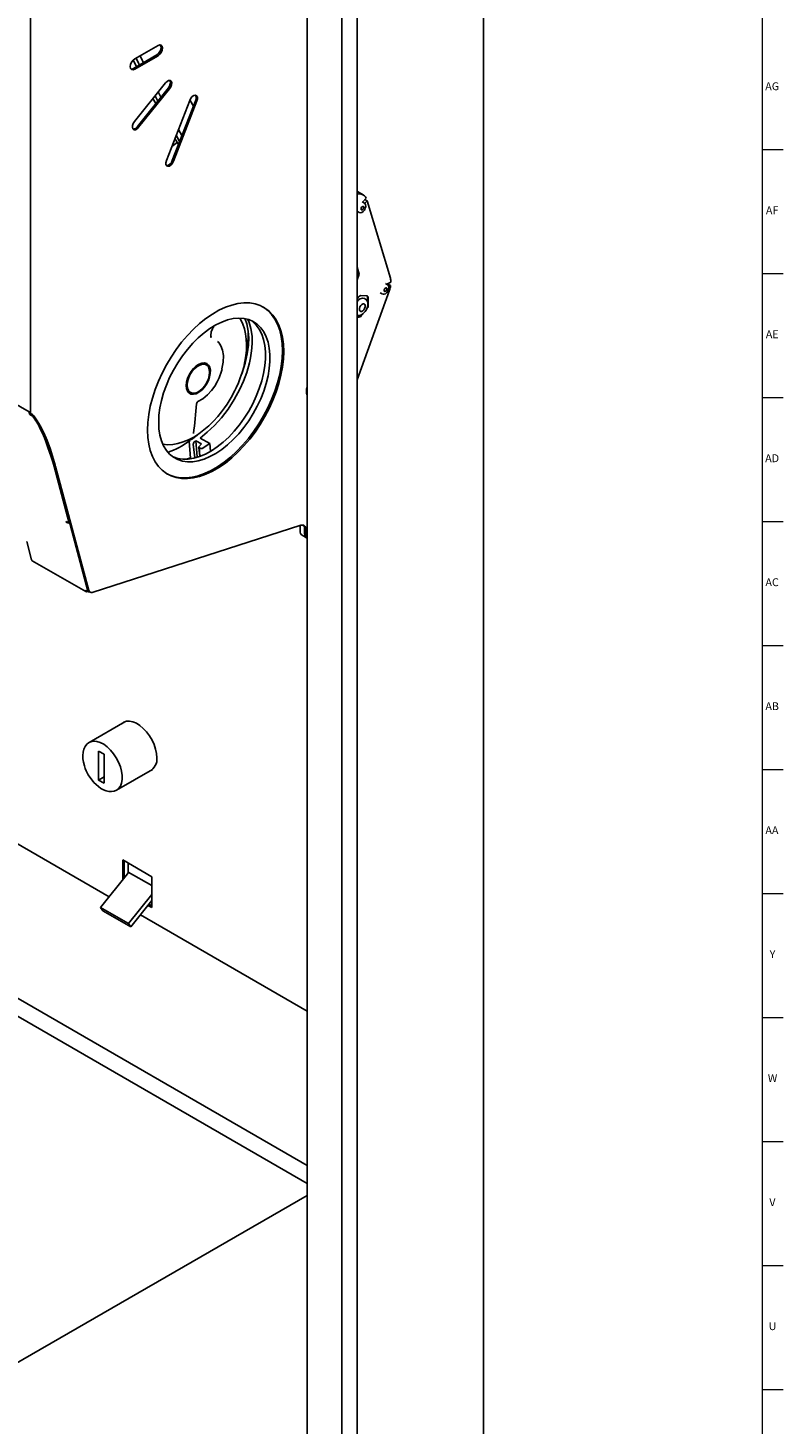
# Model space of a CAD drawing. Units: inches. Extents: x 0 to 90, y 0 to 120.
# Drawn here: x 78 to 90, y 32 to 54 of the extents above; entities that cross this region are included whole.
import ezdxf

# ---------------------------------------------------------------- set-up
doc = ezdxf.new("R2010")
doc.units = ezdxf.units.IN
doc.header["$MEASUREMENT"] = 0
doc.layers.add('OBJECT', color=7, linetype='Continuous', lineweight=25)
doc.layers.add('TITLE', color=8, linetype='Continuous')
doc.styles.add('SLDTEXTSTYLE0', font='TXT', dxfattribs={"width": 0.75})

msp = doc.modelspace()

# ---------------------------------------------------------------- linework, layer by layer
at = {"color": 7, "linetype": 'Continuous', "lineweight": 25}
for p, q in [((85.078224, 17.2036261), (85.078224, 60.6844243)), ((82.2775902, 59.063895), (82.2775902, 15.5830968)), ((82.8301214, 15.2132988), (82.8301214, 58.7675857)), ((83.0696185, 58.8573742), (83.0696185, 15.303471)), ((79.911609, 53.7777747), (79.5403779, 53.5634676)), ((79.9616323, 53.7502903), (79.9438268, 53.7857003)), ((79.5198718, 53.4119973), (79.8911029, 53.6263045)), ((79.5403779, 53.4001594), (79.911609, 53.6144666)), ((80.0284969, 53.1836552), (79.5361123, 52.5711333)), ((79.5815929, 52.489084), (80.0739775, 53.1016058)), ((79.602099, 52.4772461), (80.0944836, 53.0897679)), ((79.8295251, 52.9361361), (79.8745975, 52.853579)), ((80.4138275, 52.9053547), (80.0425965, 51.9485452)), ((80.1363827, 51.9501637), (80.5076138, 52.9069731)), ((80.1568888, 51.9383258), (80.5281198, 52.8951352)), ((80.4192589, 52.9027281), (80.4156719, 52.9089893)), ((80.4711872, 52.8130876), (80.4187157, 52.9038704)), ((80.2526531, 52.2498385), (80.1984791, 52.3503165)), ((80.2897164, 52.3453655), (80.2353101, 52.4452445)), ((80.1287781, 52.1706694), (80.2139202, 52.2384655)), ((80.1793235, 52.3009451), (80.2341004, 52.202021)), ((83.1683825, 51.4062361), (83.0778729, 51.4584862)), ((83.1866138, 51.2728128), (83.1533091, 51.2920392)), ((83.1540847, 51.2915914), (83.2140227, 51.3540858)), ((83.2283239, 51.311774), (83.1885831, 51.2703383)), ((83.2283239, 51.311774), (83.1929998, 51.3321662)), ((83.5994581, 50.0824446), (83.2283239, 51.311774)), ((83.0696185, 51.1463683), (83.1026206, 51.1273166)), ((83.1025086, 51.1273816), (83.0965512, 51.1320213)), ((83.0696185, 50.2572622), (83.1024795, 50.148415)), ((83.0696185, 50.1673852), (83.1024795, 50.148415)), ((83.1024795, 50.148415), (83.0696185, 50.0574174)), ((83.0696185, 48.4657028), (83.5837779, 49.8894968)), ((83.5539285, 49.9784238), (83.5206238, 49.9976502)), ((83.5421701, 49.9852117), (83.6082196, 50.020294)), ((83.5557712, 49.992436), (83.6036922, 49.9647718)), ((83.6036922, 49.9647718), (83.5735796, 49.9487774)), ((83.0696185, 49.7508017), (83.0956513, 49.7841847)), ((83.130996, 49.8055911), (83.2277796, 49.8005453)), ((83.2044794, 49.7514265), (83.1903373, 49.7595906)), ((83.2398895, 49.7006248), (83.2379833, 49.7891632)), ((83.2412706, 49.6364784), (83.2409214, 49.6526964)), ((83.2462036, 49.7763358), (83.2489096, 49.6506501)), ((83.4366306, 49.852154), (83.4699353, 49.8329276)), ((83.4709135, 49.8323886), (83.4699353, 49.8329276)), ((83.0696185, 49.4714139), (83.105947, 49.46952)), ((83.1025666, 49.4629881), (83.0696185, 49.4647059)), ((83.1227597, 49.477194), (83.1450964, 49.5058372)), ((83.1645779, 49.5185903), (83.1379112, 49.4843944)), ((83.2319889, 49.6050343), (83.2233253, 49.5939246)), ((80.6756974, 48.7059593), (80.6413426, 48.7248245)), ((80.38972, 48.2889543), (80.4232371, 48.2686379)), ((77.8843394, 47.9502229), (77.8631262, 47.962469)), ((77.8631262, 47.962469), (77.8631262, 47.9581829)), ((77.8645237, 47.9467322), (77.8711912, 47.9218468)), ((77.8711912, 47.9218468), (77.8909985, 47.9394101)), ((77.8924663, 47.9095649), (77.8711912, 47.9218468)), ((77.8843394, 47.9420575), (77.8843394, 47.9502229)), ((77.8843394, 47.9420575), (77.8844013, 47.9420037)), ((77.8962962, 47.9323945), (77.8844013, 47.9420037)), ((77.9104958, 47.8991567), (77.8924663, 47.9095649)), ((77.9072096, 47.923349), (77.8962962, 47.9323945)), ((77.9161875, 47.9155489), (77.9072096, 47.923349)), ((77.9257509, 47.90662), (77.9161875, 47.9155489)), ((77.9209659, 47.8902534), (77.9289907, 47.897369)), ((77.9363593, 47.8954448), (77.9257509, 47.90662)), ((77.9465057, 47.8831674), (77.9363593, 47.8954448)), ((77.9594108, 47.8663352), (77.9465057, 47.8831674)), ((77.9715007, 47.8494708), (77.9594108, 47.8663352)), ((77.981296, 47.8350861), (77.9715007, 47.8494708)), ((77.9950939, 47.8137626), (77.981296, 47.8350861)), ((78.0076255, 47.7933071), (77.9950939, 47.8137626)), ((78.0187901, 47.7742713), (78.0076255, 47.7933071)), ((78.0282277, 47.757626), (78.0187901, 47.7742713)), ((78.0386726, 47.7386022), (78.0282277, 47.757626)), ((78.0542494, 47.7090989), (78.0386726, 47.7386022)), ((78.0740634, 47.6696607), (78.0542494, 47.7090989)), ((78.0949923, 47.6256253), (78.0740634, 47.6696607)), ((78.1476342, 47.5039979), (78.0949923, 47.6256253)), ((78.1834603, 47.393013), (78.1407792, 47.5202648)), ((78.1476342, 47.5039979), (78.1455658, 47.5089062)), ((78.1952664, 47.3777216), (78.1476343, 47.5039977)), ((80.4217228, 47.5167801), (80.4278883, 47.5187273)), ((80.4925224, 47.2307522), (80.4703579, 47.4459982)), ((80.4711946, 47.6156644), (80.471318, 47.6155264)), ((80.5126743, 47.4993912), (80.4964267, 47.490154)), ((80.5980513, 47.4506744), (80.5126743, 47.4993912)), ((80.5126743, 47.4993912), (80.5340327, 47.2437662)), ((80.5590022, 47.4054836), (80.5980513, 47.4506744)), ((80.5789213, 47.5446542), (80.7318862, 47.4574351)), ((80.7318862, 47.4574351), (80.6126149, 47.3797251)), ((80.7318862, 47.4574351), (80.7419644, 47.3370716)), ((78.2207516, 47.2689704), (78.1834603, 47.393013)), ((78.2368834, 47.2550583), (78.1952664, 47.3777216)), ((78.2584608, 47.1263869), (78.2207516, 47.2689704)), ((78.2789669, 47.114549), (78.2368834, 47.2550583)), ((80.3616529, 47.2068894), (80.4264594, 47.2273265)), ((80.5711747, 47.2554106), (80.5599071, 47.3943269)), ((80.5842815, 47.3798221), (80.5627041, 47.3921411)), ((80.5736734, 47.256194), (80.5627041, 47.3921411)), ((78.2584608, 47.1263869), (78.2789669, 47.114549)), ((78.2584608, 47.1263869), (78.2635527, 47.1065824)), ((78.5000482, 46.1912067), (78.2589615, 47.0910256)), ((78.7919912, 45.1342665), (78.2635527, 47.1065824)), ((78.2789669, 47.114549), (78.2840588, 47.0947445)), ((78.8124973, 45.1224286), (78.2840588, 47.0947445)), ((78.4487829, 46.2208015), (78.5000482, 46.1912067)), ((78.4514366, 46.2108971), (78.4487829, 46.2208015)), ((78.4514366, 46.2108971), (78.4571556, 46.2159681)), ((78.4514366, 46.2108971), (78.4625055, 46.2045071)), ((78.5000482, 46.1912067), (78.5071259, 46.1974826)), ((82.175535, 46.1593415), (78.8655188, 45.094446)), ((82.1674646, 46.0696257), (82.1674646, 46.1567451)), ((77.9032808, 45.611997), (77.8250385, 45.9040245)), ((82.1985367, 46.000949), (82.2692474, 45.9601286)), ((82.2381753, 46.0288053), (82.2381753, 46.0995915)), ((82.2586814, 46.0169674), (82.2586814, 46.0877536)), ((82.2692474, 45.9601286), (82.2775902, 45.9553124)), ((77.9138979, 45.5968928), (78.7624261, 45.1070479)), ((78.7513471, 45.1238762), (78.7520918, 45.1236708)), ((78.7513471, 45.1238762), (78.751809, 45.1221522)), ((78.782561, 45.1059221), (78.7843036, 45.1064827)), ((78.7843036, 45.1064827), (78.7872679, 45.12366)), ((78.7853879, 45.1060981), (78.7843036, 45.1064827)), ((78.8102965, 45.1082247), (78.8308026, 45.0963868)), ((79.1333441, 40.2616671), (74.1111418, 43.1609228)), ((79.3826689, 43.0392583), (78.8148622, 42.7114705)), ((79.3711018, 43.0348807), (79.3592483, 43.0257379)), ((78.8058346, 42.7058099), (78.8148622, 42.7114705)), ((79.0551612, 42.5242041), (78.9667728, 42.5752296)), ((78.9667728, 42.5752296), (78.9667728, 42.114819)), ((79.0551612, 42.0637935), (79.0551612, 42.5242041)), ((78.9667728, 42.114819), (79.0551612, 42.1658445)), ((79.2523266, 41.9536777), (79.8201334, 42.2814656)), ((79.7967127, 42.2679451), (79.810558, 42.2736379)), ((78.9667728, 42.114819), (79.0551612, 42.0637935)), ((82.2775902, 35.9966041), (73.6136766, 40.998175)), ((79.8100684, 40.5802886), (79.350449, 40.8456212)), ((79.350449, 40.8456212), (79.350449, 40.5317435)), ((79.3715914, 40.8334159), (79.3715914, 40.5580446)), ((79.4369988, 40.7956571), (79.4369988, 40.6544965)), ((73.4886867, 40.7816628), (82.2775902, 35.7079368)), ((78.9976962, 40.0929224), (79.4256851, 40.6253366)), ((79.4369988, 40.6544965), (79.8100684, 40.4391281)), ((79.8100684, 40.0903641), (79.8100684, 40.5802886)), ((79.8100684, 40.2986069), (79.4396379, 39.8377949)), ((79.476761, 39.7849754), (79.8100684, 40.1996066)), ((79.7500872, 40.1249905), (79.8100684, 40.0903641)), ((79.7634902, 40.1416637), (79.8100684, 40.1147747)), ((79.4396379, 39.8377949), (78.9976962, 40.0929224)), ((79.0348193, 40.0401029), (78.9976962, 40.0929224)), ((79.0348193, 40.0401029), (79.476761, 39.7849754)), ((82.2775902, 38.4465325), (79.6296434, 39.9751596)), ((79.4396379, 39.8377949), (79.476761, 39.7849754)), ((82.2775902, 35.5204494), (76.954492, 32.4474902))]:
    msp.add_line(p, q, dxfattribs=at)
at = {"color": 7, "linetype": 'Continuous', "lineweight": 25, "flags": 128}
for points in [[(79.8911029, 53.6263045), (79.9181627, 53.6481413), (79.9411029, 53.6790848), (79.956431, 53.714424), (79.9618135, 53.748779), (79.956431, 53.7769194), (79.9502896, 53.7868043)], [(79.911609, 53.6144666), (79.9386688, 53.6363034), (79.961609, 53.6672469), (79.9769371, 53.7025861), (79.9823196, 53.736941), (79.9769371, 53.7650814), (79.961609, 53.7827232), (79.9386688, 53.7871805), (79.911609, 53.7777747)], [(79.5403779, 53.5634676), (79.5133181, 53.5416308), (79.4903779, 53.5106873), (79.4750497, 53.475348), (79.4696672, 53.4409931), (79.4750497, 53.4128527), (79.4903779, 53.395211), (79.5133181, 53.3907537), (79.5403779, 53.4001594)], [(79.5164144, 53.5440147), (79.5516502, 53.4724883), (79.5679913, 53.4397762)], [(79.4811912, 53.4029677), (79.492812, 53.4025916), (79.5198718, 53.4119973)], [(80.0944836, 53.0897679), (80.1138411, 53.120546), (80.1252285, 53.1537851), (80.1269125, 53.1844249), (80.1186364, 53.2078008), (80.1016604, 53.220354), (80.0785689, 53.2201734), (80.0528773, 53.2072865), (80.0284969, 53.1836552)], [(80.0739775, 53.1016058), (80.093335, 53.1323839), (80.1047224, 53.165623), (80.1064064, 53.1962628), (80.0981303, 53.2196387), (80.0967529, 53.2214745)], [(80.5281198, 52.8951352), (80.5363959, 52.9280664), (80.5347119, 52.956762), (80.5233245, 52.9768534), (80.503967, 52.9852819), (80.4795867, 52.9807643), (80.4538951, 52.9639883), (80.4308035, 52.937508), (80.4138275, 52.9053547)], [(79.5361123, 52.5711333), (79.5164366, 52.5402578), (79.5047944, 52.5067712), (79.5029842, 52.4758469), (79.5112858, 52.4522624), (79.5284165, 52.4396613), (79.5517299, 52.4399904), (79.5776242, 52.4531989), (79.602099, 52.4772461)], [(80.0425965, 51.9485452), (80.0343204, 51.915614), (80.0360044, 51.8869184), (80.0473918, 51.866827), (80.0667493, 51.8583985), (80.0911296, 51.8629162), (80.1168212, 51.8796922), (80.1399128, 51.9061725), (80.1568888, 51.9383258)], [(83.0778729, 51.4584862), (83.0774769, 51.4587136), (83.0696185, 51.4627536)], [(83.1373421, 51.1686279), (83.1436712, 51.1655206), (83.151759, 51.1667401), (83.1603744, 51.1721009), (83.1682056, 51.1807867), (83.1740604, 51.1914752), (83.1770476, 51.2025392), (83.1767123, 51.2122943), (83.1731055, 51.2192553), (83.1667765, 51.2223626), (83.1586886, 51.221143), (83.1500733, 51.2157823), (83.1422421, 51.2070965), (83.1363872, 51.196408), (83.1334001, 51.185344), (83.1337354, 51.1755889), (83.1373421, 51.1686279)], [(83.1911754, 51.1726046), (83.2014774, 51.1924979), (83.2081614, 51.2218421), (83.2050664, 51.2495438), (83.1945811, 51.2666903), (83.1860659, 51.2718693)], [(83.1027596, 51.1278717), (83.106152, 51.1255164), (83.1245603, 51.1221091), (83.1443734, 51.1268341), (83.1663799, 51.1409928), (83.1868765, 51.1643033), (83.1911754, 51.1726046)], [(83.4716681, 49.8332264), (83.4797686, 49.8289472), (83.4986809, 49.8284669), (83.5193253, 49.8362825), (83.5414356, 49.8540257), (83.5603474, 49.8798812)], [(83.5385358, 49.8911848), (83.5431515, 49.9022587), (83.5446292, 49.9129206), (83.5427437, 49.9215474), (83.5377821, 49.9268256), (83.5304999, 49.9279518), (83.5220056, 49.9247545), (83.5135924, 49.9177204), (83.5065412, 49.9079204), (83.5019255, 49.8968465), (83.5004478, 49.8861846), (83.5023333, 49.8775578), (83.5072948, 49.8722796), (83.5145771, 49.8711534), (83.5230714, 49.8743508), (83.5314845, 49.8813849), (83.5385358, 49.8911848)], [(83.5603474, 49.8798812), (83.5676104, 49.8950549), (83.5706375, 49.9066613)], [(81.9062888, 48.9192027), (81.9013916, 49.035091), (81.8867444, 49.1442756), (81.8624797, 49.2457677), (81.8288173, 49.3386483), (81.7860622, 49.422076), (81.7346014, 49.4952955), (81.674901, 49.5576436), (81.6075017, 49.6085556), (81.5330139, 49.6475706), (81.452112, 49.6743352), (81.3655289, 49.688607), (81.2740486, 49.6902568), (81.1784995, 49.6792696), (81.079747, 49.6557449), (80.9786853, 49.6198957), (80.8762298, 49.5720468), (80.7733082, 49.5126315), (80.6708527, 49.4421877), (80.569791, 49.3613536), (80.4710385, 49.270861), (80.3754894, 49.1715296), (80.2840091, 49.0642589), (80.197426, 48.9500204), (80.1165241, 48.8298485), (80.0420363, 48.7048317), (79.974637, 48.576102), (79.9149366, 48.4448254), (79.8634758, 48.3121906), (79.8207207, 48.1793987), (79.7870583, 48.0476525), (79.7627937, 47.918145), (79.7481464, 47.792049), (79.7432492, 47.6705065), (79.7481464, 47.5546181), (79.7627937, 47.4454335), (79.7870583, 47.3439414), (79.8207207, 47.2510609), (79.8634758, 47.1676331), (79.9149366, 47.0944136), (79.974637, 47.0320656), (80.0420363, 46.9811535), (80.1165241, 46.9421385), (80.197426, 46.9153739), (80.2840091, 46.9011021), (80.3754894, 46.8994523), (80.4710385, 46.9104396), (80.569791, 46.9339643), (80.6708527, 46.9698134), (80.7733082, 47.0176623), (80.8762298, 47.0770776), (80.9786853, 47.1475214), (81.079747, 47.2283555), (81.1784995, 47.3188481), (81.2740486, 47.4181795), (81.3655289, 47.5254502), (81.452112, 47.6396888), (81.5330139, 47.7598606), (81.6075017, 47.8848774), (81.674901, 48.0136071), (81.7346014, 48.1448837), (81.7860622, 48.2775186), (81.8288173, 48.4103104), (81.8624797, 48.5420566), (81.8867444, 48.6715642), (81.9013916, 48.7976602), (81.9062888, 48.9192027)], [(83.1413084, 49.5538658), (83.1597356, 49.563274), (83.1771675, 49.5803444), (83.1909504, 49.6024781), (83.1989859, 49.6263056), (83.2000506, 49.6481993), (83.1939826, 49.664826), (83.1817056, 49.6736546), (83.1650886, 49.6733409), (83.1466614, 49.6639327), (83.1292295, 49.6468623), (83.1154467, 49.6247285), (83.1074112, 49.6009011), (83.1063464, 49.5790074), (83.1124144, 49.5623807), (83.1246915, 49.5535521), (83.1413084, 49.5538658)], [(83.1195664, 49.4942546), (83.1381881, 49.5013149), (83.1691309, 49.5215708), (83.1973909, 49.5509194), (83.2203106, 49.5864788), (83.236053, 49.6253592), (83.2430777, 49.6648046), (83.239729, 49.7024282), (83.2275091, 49.7299024), (83.2076621, 49.7494714), (83.2028671, 49.75129)], [(79.9203794, 47.7964374), (79.9253868, 47.9078193), (79.9403522, 48.0237206), (79.965106, 48.1428281), (79.9993679, 48.2637922), (80.0427495, 48.3852424), (80.0947594, 48.5058027), (80.1548082, 48.6241069), (80.2222156, 48.7388146), (80.2962178, 48.8486263), (80.3759764, 48.9522976), (80.4605876, 49.048654), (80.5490929, 49.1366037), (80.6404893, 49.2151501), (80.7337413, 49.2834033), (80.8277923, 49.34059), (80.9215768, 49.3860623), (81.0140321, 49.4193048), (81.1041105, 49.439941), (81.1907916, 49.4477371), (81.2730932, 49.4426046), (81.3500827, 49.4246019), (81.4208879, 49.3939327), (81.4847064, 49.3509447), (81.5408153, 49.2961249), (81.5885787, 49.2300944), (81.6274556, 49.1536014), (81.6570053, 49.0675127), (81.6768931, 48.9728035), (81.6868937, 48.870547), (81.6868937, 48.7619018), (81.6768931, 48.6480989), (81.6570053, 48.5304277), (81.6274556, 48.4102215), (81.5885787, 48.2888423), (81.5408153, 48.1676654), (81.4847064, 48.0480636), (81.4208879, 47.9313923), (81.3500827, 47.8189732), (81.2730932, 47.7120802), (81.1907916, 47.6119244), (81.1041105, 47.5196406), (81.0140321, 47.4362744), (80.9215768, 47.3627704), (80.8277923, 47.2999614), (80.7337413, 47.2485591), (80.6404893, 47.2091459), (80.5490929, 47.1821682), (80.4605876, 47.1679319), (80.3759764, 47.1665982), (80.2962178, 47.1781823), (80.2222156, 47.2025528), (80.1548082, 47.2394336), (80.0947594, 47.2884069), (80.0427495, 47.3489178), (79.9993679, 47.4202807), (79.965106, 47.501687), (79.9403522, 47.5922143), (79.9253868, 47.6908369), (79.9203794, 47.7964374)], [(79.9886705, 47.4443165), (80.0639506, 47.438301), (80.1437699, 47.4426355), (80.2258584, 47.4573809), (80.3092563, 47.4822738), (80.3930605, 47.5168719), (80.4764579, 47.5606141), (80.5586439, 47.6128149), (80.6389134, 47.672737), (80.7164849, 47.7394722), (80.7903886, 47.8117594), (80.8591379, 47.8874465), (80.9193064, 47.9612422), (80.9660591, 48.0241616), (81.0061685, 48.0826135), (81.0704152, 48.1865617), (81.1296555, 48.2968914), (81.1516363, 48.342481), (81.1852759, 48.4187143), (81.2162984, 48.4981872), (81.2450388, 48.5833809), (81.2698948, 48.6716872), (81.2899597, 48.761695), (81.3045431, 48.8521295), (81.313138, 48.9419129), (81.3153623, 49.0301088), (81.3109185, 49.1158902), (81.2995648, 49.1984934), (81.2811045, 49.2771744), (81.2553718, 49.3512239), (81.222235, 49.4199192), (81.2089414, 49.4403955)], [(81.2944672, 49.4334248), (81.3218254, 49.3584569), (81.3433452, 49.2414238), (81.3497717, 49.1335447), (81.345379, 49.019105), (81.3275425, 48.8836595), (81.2937679, 48.7338822), (81.2453285, 48.5811136), (81.2391352, 48.5658811)], [(81.8857827, 48.9310406), (81.8808855, 49.0469289), (81.8662383, 49.1561135), (81.8419736, 49.2576057), (81.8083112, 49.3504862), (81.7655561, 49.4339139), (81.7140953, 49.5071334), (81.6543949, 49.5694815), (81.5869956, 49.6203936), (81.579135, 49.6252763)], [(83.0696185, 49.4969924), (83.0876921, 49.4912675), (83.1195664, 49.4942546)], [(81.3928562, 49.4079306), (81.4139958, 49.3917651), (81.4701046, 49.3369453), (81.5178681, 49.2709148), (81.5567449, 49.1944219), (81.5862946, 49.1083331), (81.6061824, 49.0136239), (81.616183, 48.9113674), (81.616183, 48.8027222), (81.6061824, 48.6889193), (81.5862946, 48.5712481), (81.5567449, 48.4510419), (81.5178681, 48.3296627), (81.4701046, 48.2084858), (81.4139958, 48.088884), (81.3501772, 47.9722127), (81.279372, 47.8597936), (81.2023825, 47.7529006), (81.1200809, 47.6527448), (81.0333999, 47.560461), (80.9433214, 47.4770948), (80.8508661, 47.4035908), (80.7570817, 47.3407818), (80.6630306, 47.2893795), (80.5697786, 47.2499663), (80.4783822, 47.2229886), (80.389877, 47.2087523), (80.3052657, 47.2074186), (80.2255071, 47.2190027), (80.1515049, 47.2433732), (80.1449589, 47.2462748)], [(81.3384636, 49.4243154), (81.3590659, 49.3760076), (81.3856248, 49.2807059), (81.4023602, 49.1604191), (81.4052159, 49.0625715), (81.4006767, 48.9718254), (81.3913558, 48.8902535), (81.3795403, 48.8193187), (81.3623204, 48.7392993), (81.3188619, 48.5873575), (81.2667408, 48.447312), (81.210227, 48.3218299), (81.1196842, 48.1543396), (81.0220481, 48.0038397), (80.9162172, 47.8654674), (80.8054838, 47.7420919), (80.6923017, 47.6349211), (80.5789213, 47.5446542)], [(80.7545217, 49.1379735), (80.7525803, 49.1399205), (80.7509415, 49.1431888), (80.7486729, 49.1523442), (80.7475348, 49.1757965), (80.7554623, 49.2289427), (80.7741923, 49.2781761), (80.7865749, 49.2978392), (80.7931375, 49.3051397), (80.796255, 49.3076035), (80.7976887, 49.3084193), (80.7989943, 49.3089103)], [(80.7545217, 49.1379735), (80.7493668, 49.1749302), (80.7523465, 49.2177588)], [(80.9247261, 48.6431995), (80.9451278, 48.7503659), (80.9474288, 48.8537717), (80.9335626, 48.9395828), (80.9077464, 49.0077272), (80.8738645, 49.0594529), (80.8567565, 49.0760071)], [(80.0498968, 46.9762708), (80.096018, 46.9539764), (80.1769199, 46.9272118), (80.263503, 46.91294), (80.3549833, 46.9112903), (80.4505324, 46.9222775), (80.5492849, 46.9458022), (80.6503466, 46.9816513), (80.7528021, 47.0295002), (80.8557237, 47.0889156), (80.9581792, 47.1593593), (81.0592409, 47.2401935), (81.1579934, 47.330686), (81.2535425, 47.4300174), (81.3450228, 47.5372881), (81.431606, 47.6515267), (81.5125078, 47.7716985), (81.5869956, 47.8967153), (81.6543949, 48.025445), (81.7140953, 48.1567217), (81.7655561, 48.2893565), (81.8083112, 48.4221483), (81.8419736, 48.5538945), (81.8662383, 48.6834021), (81.8808855, 48.8094981), (81.8857827, 48.9310406)], [(80.3619193, 48.432265), (80.3775117, 48.4896902), (80.4023544, 48.5469979), (80.4351082, 48.6010986), (80.4740073, 48.6490757), (80.5169547, 48.6883429), (80.5616351, 48.7167831), (80.6056396, 48.7328632), (80.6465961, 48.7357162), (80.6822966, 48.7251885), (80.7108164, 48.7018474), (80.730618, 48.6669515), (80.7406339, 48.6223818), (80.7403241, 48.5705411), (80.7297055, 48.5142243), (80.7093503, 48.4564674), (80.680356, 48.400384), (80.6442856, 48.3489976), (80.6030838, 48.3050785), (80.5589716, 48.2709943), (80.5143273, 48.2485826), (80.4715576, 48.2390516), (80.4329682, 48.2429151), (80.4006395, 48.2599648), (80.3763143, 48.2892815), (80.361304, 48.3292848), (80.3564179, 48.3778182), (80.3619193, 48.432265)], [(80.7244683, 48.5375898), (80.7092869, 48.4823164), (80.684908, 48.4272802), (80.6527482, 48.3756798), (80.6146768, 48.330514), (80.5729062, 48.2944077), (80.529864, 48.2694592), (80.4880516, 48.2571184), (80.449899, 48.2581026), (80.4176236, 48.2723545), (80.393101, 48.2990459), (80.3777564, 48.3366256), (80.3724817, 48.3829096), (80.3775832, 48.435208), (80.3927646, 48.4904814), (80.4171436, 48.5455175), (80.4493033, 48.5971179), (80.4873747, 48.6422837), (80.5291453, 48.6783901), (80.5721875, 48.7033386), (80.6139999, 48.7156793), (80.6521525, 48.7146952), (80.6844279, 48.7004432), (80.7089505, 48.6737518), (80.7242951, 48.6361721), (80.7295699, 48.5898882), (80.7244683, 48.5375898)], [(80.5399872, 48.1242565), (80.6218869, 48.1687574), (80.6956017, 48.2294602), (80.7584682, 48.298279), (80.8097664, 48.3690243), (80.8500308, 48.4372877), (80.8805066, 48.5001527), (80.9184329, 48.6034948), (80.9260674, 48.6371556)], [(80.6413426, 48.7248245), (80.6178758, 48.7335314), (80.6134082, 48.7343846)], [(80.6970917, 48.6892902), (80.6788011, 48.7203295), (80.6683878, 48.7311158)], [(82.2775902, 48.2931153), (82.2764576, 48.306985), (82.2775902, 48.32957)], [(80.3674718, 48.308364), (80.3841251, 48.2926586), (80.38972, 48.2889543)], [(80.4053603, 47.4930908), (80.4268774, 47.2220605), (80.4275913, 47.2158064)], [(80.5524593, 47.6088868), (80.5245474, 47.5863518), (80.4212433, 47.5177722)], [(80.4392761, 47.5202748), (80.483196, 47.5529983), (80.5396637, 47.6007596)], [(80.5627041, 47.3921411), (80.5589745, 47.3950557), (80.5570464, 47.3984804), (80.557018, 47.402084), (80.5590022, 47.4054836)], [(82.2586814, 46.0877536), (82.2571681, 46.1074958), (82.2526714, 46.1249276), (82.2453197, 46.1395513), (82.2353227, 46.1509499), (82.2229656, 46.1587979), (82.2086011, 46.1628715), (82.1926391, 46.1630545), (82.175535, 46.1593415)], [(78.7853879, 45.1060981), (78.8053075, 45.1020892), (78.8176246, 45.1051026)], [(79.8913856, 42.4685469), (79.8863857, 42.5355848), (79.8715466, 42.6062409), (79.8473452, 42.6782442), (79.8145595, 42.7492805), (79.7742432, 42.8170666), (79.727692, 42.8794238), (79.6764022, 42.9343478), (79.6220222, 42.9800734), (79.5663, 43.015131), (79.5110264, 43.0383937), (79.457978, 43.0491138), (79.4088597, 43.0469469), (79.3652504, 43.0319625), (79.3381058, 43.0135326)], [(78.8051544, 42.703912), (78.7788427, 42.683581), (78.7515004, 42.6482234), (78.7316333, 42.6056296), (78.7195262, 42.5575735), (78.7149337, 42.5057362), (78.7173159, 42.4517863), (78.7258128, 42.3977868), (78.7405177, 42.3414559), (78.7549626, 42.3000405), (78.7714212, 42.2609573), (78.8031144, 42.1995208)], [(78.8148622, 42.7114705), (78.8407121, 42.7232215), (78.8869988, 42.7317829), (78.9379972, 42.7275134), (78.9920681, 42.7105502), (79.0474738, 42.6814386), (79.1024333, 42.6411142), (79.1551803, 42.590873), (79.2040195, 42.5323299), (79.247381, 42.4673665), (79.2838713, 42.3980707), (79.3123174, 42.3266699), (79.3318052, 42.2554588), (79.3417082, 42.1867262), (79.3417082, 42.1226813), (79.3318052, 42.0653826), (79.3123174, 42.0166715), (79.2838713, 41.9781139), (79.2544589, 41.9549329)], [(78.8031144, 42.1995208), (78.8436871, 42.1368655), (78.8616763, 42.1130727), (78.8930169, 42.0761929), (78.9269793, 42.0418208), (78.9645439, 42.00968), (79.0044104, 41.9816887), (79.0457813, 41.9589557), (79.087938, 41.9423653), (79.1302373, 41.9326798), (79.1721114, 41.9306538), (79.2129543, 41.9371865), (79.2520359, 41.9535103), (79.2545784, 41.9554748)]]:
    msp.add_lwpolyline(points, dxfattribs=at)
at = {"color": 7, "linetype": 'Continuous', "lineweight": 25}
for centre, radius, start, end in [((80.4360504, 52.9447395), 0.0809173, 332.17787502, 29.84454494), ((79.5122075, 52.53202), 0.0815955, 270.32040821, 328.25057019), ((80.0355374, 51.9737281), 0.1035619, 274.67267459, 346.84774682), ((83.1098959, 51.3065714), 0.1144553, 24.52782696, 110.60386956), ((83.5222329, 49.9324928), 0.0548659, 331.91303114, 55.19264504), ((83.1826553, 50.0358874), 0.4270006, 339.95032695, 350.41288932), ((83.3856797, 50.0206148), 0.2225401, 359.91739698, 16.13113727), ((83.1640066, 49.6511733), 0.1115689, 76.34921479, 147.78005745), ((83.1353202, 49.7585687), 0.0472208, 95.25417702, 147.14775726), ((83.2249312, 49.7792623), 0.0214728, 352.16686687, 82.37707404), ((83.217988, 49.7887327), 0.02, 1.23336832, 18.63315039), ((83.0982424, 49.5100105), 0.0472208, 275.25417702, 327.14775726), ((83.1069883, 49.4894929), 0.02, 267.0156185, 322.05209993), ((83.1732034, 49.6527863), 0.0757363, 320.91271384, 358.38374085), ((83.2212752, 49.636048), 0.02, 322.05209993, 1.23336832), ((79.8218408, 49.2431383), 1.5216171, 348.50803128, 359.86680437), ((82.4547909, 48.2876668), 0.188487, 160.07205189, 199.92794811), ((80.4315067, 48.3685125), 0.1113502, 252.37784, 278.71114453), ((80.5714786, 48.0830503), 0.0505013, 118.32366867, 173.8416459), ((77.9074994, 47.9577876), 0.044375, 179.48954396, 194.42643894), ((77.8880863, 47.8621954), 0.0432241, 40.47603198, 58.77171047), ((77.0991979, 47.2552648), 1.0385149, 24.91967164, 37.69363487), ((75.3344573, 48.3961568), 5.1951169, 351.3564675, 356.61081804), ((74.5196435, 46.0772742), 3.8742989, 15.16861875, 24.64505737), ((79.6941845, 48.4466567), 1.1880283, 288.41587781, 306.61566965), ((80.4372233, 47.488363), 0.0317668, 107.08925685, 174.75794485), ((80.4150882, 47.4920871), 0.0093763, 180.3119947, 247.20226021), ((80.5228919, 47.4447562), 0.0525487, 120.24064227, 178.64572155), ((80.5985422, 47.4072143), 0.0308821, 242.49819612, 297.10965678), ((78.4906941, 46.2561183), 0.0588074, 241.35788729, 268.78931741), ((82.1556487, 46.1052608), 0.0827211, 356.07013643, 42.48443513), ((82.2409649, 46.0615127), 0.0739467, 173.7011525, 234.98666711), ((82.3095281, 46.0197207), 0.0719288, 172.74417044, 235.94364916), ((82.3407888, 46.0108557), 0.0823346, 175.74299572, 219.86263237), ((77.9265427, 45.6170647), 0.0238075, 192.29003147, 237.91842268), ((78.7738237, 45.126616), 0.0224628, 191.4621088, 292.89028059), ((78.7705084, 45.1765713), 0.0560146, 250.80510803, 296.69296734), ((78.8320978, 45.1430038), 0.0410473, 192.2900077, 237.91844645), ((78.8504539, 45.1301249), 0.038729, 191.46221894, 292.89126568), ((79.6821406, 42.4445052), 0.2106217, 296.33315167, 6.5543685), ((79.3879343, 40.6567582), 0.0491166, 320.22792762, 357.36071264)]:
    msp.add_arc(centre, radius, start, end, dxfattribs=at)
for centre, major_axis, ratio, start_param, end_param in [((84.5266652, 51.3474313), (-5.3731191, 6.6699527), 0.3496168334, 0.9688406363, 0.9854682666), ((84.7101932, 51.4015989), (-5.4722477, 6.6309161), 0.3573763636, 0.9584464131, 0.9750864776), ((84.5266652, 51.3474313), (-5.3731191, 6.6699527), 0.3496168334, 1.0589583194, 1.0713493107), ((84.7101932, 51.4015989), (-5.4722477, 6.6309161), 0.3573763636, 1.0447238548, 1.0571345572)]:
    msp.add_ellipse(centre, major_axis=major_axis, ratio=ratio, start_param=start_param, end_param=end_param, dxfattribs=at)
at = {"layer": 'OBJECT'}
for p, q in [((77.8844013, 47.9420037), (77.8844013, 55.9147602)), ((67.3979459, 53.999603), (77.8631262, 47.9581829))]:
    msp.add_line(p, q, dxfattribs=at)
at = {"layer": 'TITLE', "linetype": 'Continuous', "lineweight": 18}
for p, q in [((89.5, 119.5), (89.5, 0.5)), ((89.5, 52.1259843), (89.8346457, 52.1259843)), ((89.5, 50.1574803), (89.8346457, 50.1574803)), ((89.5, 48.1889764), (89.8346457, 48.1889764)), ((89.5, 46.2204724), (89.8346457, 46.2204724)), ((89.5, 44.2519685), (89.8346457, 44.2519685)), ((89.5, 42.2834646), (89.8346457, 42.2834646)), ((89.5, 40.3149606), (89.8346457, 40.3149606)), ((89.5, 38.3464567), (89.8346457, 38.3464567)), ((89.5, 36.3779528), (89.8346457, 36.3779528)), ((89.5, 34.4094488), (89.8346457, 34.4094488)), ((89.5, 32.4409449), (89.8346457, 32.4409449))]:
    msp.add_line(p, q, dxfattribs=at)

# ---------------------------------------------------------------- texts
at = {"layer": 'TITLE', "char_height": 0.125, "attachment_point": 2, "style": 'SLDTEXTSTYLE0'}
for s, insert in [('AG', (89.6618541, 53.1915797)), ('AF', (89.6609426, 51.2230757)), ('AE', (89.6625196, 49.2545718)), ('AD', (89.6607835, 47.2860679)), ('AC', (89.6609716, 45.3175639)), ('AB', (89.6613477, 43.34906)), ('AA', (89.6572245, 41.380556)), ('Y', (89.6668454, 39.4120521)), ('W', (89.6674241, 37.4435482)), ('V', (89.6653986, 35.4750442)), ('U', (89.6674964, 33.5065403))]:
    msp.add_mtext(s, dxfattribs=dict(at, insert=insert))

doc.saveas('drawing.dxf')
